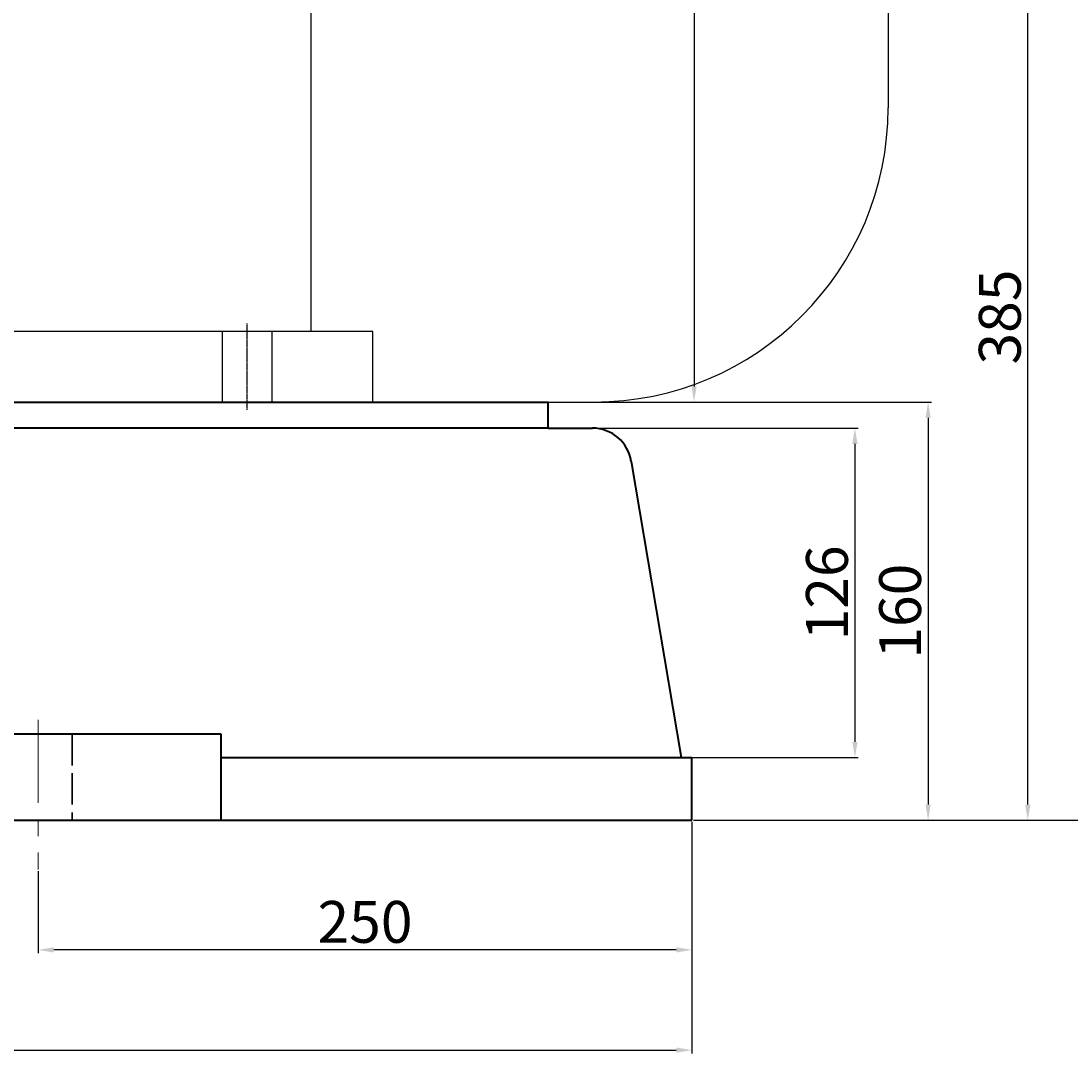
# Model space of a CAD drawing. Units: millimetres. Extents: x 48391 to 51149, y -19470 to -17453.
# Drawn here: x 49813 to 50215, y -18352 to -17956 of the extents above; entities that cross this region are included whole.
import ezdxf

# ---------------------------------------------------------------- set-up
doc = ezdxf.new("R2010")
doc.units = ezdxf.units.MM
for name, pattern in [('ACAD_ISO02W100', [15, 12, -3]), ('CENTER', [50.8, 31.75, -6.35, 6.35, -6.35]), ('YSYWPCG_CENTER', [0.7, 0.5, -0.1, 0, -0.1]), ('YSYWPCG_HIDDEN', [0.375, 0.25, -0.125])]:
    doc.linetypes.add(name, pattern=pattern)
for name, color, linetype in [('YSYWPCG_CENTER', 4, 'YSYWPCG_CENTER'), ('YSYWPCG_HIDDEN', 3, 'YSYWPCG_HIDDEN'), ('尺寸线', 1, 'Continuous')]:
    doc.layers.add(name, color=color, linetype=linetype)
for name, color, linetype, lineweight in [('中心线', 5, 'CENTER', 13), ('粗实线', 7, 'Continuous', 40), ('细实线', 1, 'Continuous', 13), ('虚线', 3, 'ACAD_ISO02W100', 30)]:
    doc.layers.add(name, color=color, linetype=linetype, lineweight=lineweight)
doc.styles.get("Standard").update_dxf_attribs({"font": 'txt.shx', "height": 16, "bigfont": 'gbcbig.shx'})
doc.dimstyles.new('ISO-25', dxfattribs={"dimtxt": 2.5, "dimasz": 6, "dimexe": 1.25, "dimexo": 0.625, "dimtad": 1, "dimtxsty": 'Standard', "dimcen": 2.5, "dimadec": 0, "dimazin": 0, "dimtfac": 1, "dimtmove": 0, "dimatfit": 3, "dimfxl": 0, "dimarcsym": 0})

# ---------------------------------------------------------------- blocks, each defined once
blk = doc.blocks.new('*D14')
at = {"layer": 'Defpoints', "color": 0, "transparency": 16777216}
for p in [(60569.26, -9950.9), (60594.05, -9950.9), (60465.68, -10335.9)]:
    blk.add_point(p, dxfattribs=at)
at = {"layer": '尺寸线', "color": 0, "lineweight": -2, "transparency": 16777216}
for p, q in [((60569.89, -9950.9), (60595.3, -9950.9)), ((60594.05, -10329.9), (60594.05, -9956.9)), ((60466.3, -10335.9), (60595.3, -10335.9))]:
    blk.add_line(p, q, dxfattribs=at)
at = {"layer": '尺寸线', "color": 0, "transparency": 16777216}
for points in [[(60593.05, -9956.9), (60595.05, -9956.9), (60594.05, -9950.9)], [(60593.05, -10329.9), (60595.05, -10329.9), (60594.05, -10335.9)]]:
    blk.add_solid(points, dxfattribs=at)
at = {"layer": '尺寸线', "color": 0, "transparency": 16777216, "insert": (60585.43, -10143.4), "char_height": 16, "attachment_point": 5, "rotation": 90}
blk.add_mtext('385', dxfattribs=at)
blk = doc.blocks.new('*D15')
at = {"layer": 'Defpoints', "color": 0, "transparency": 16777216}
for p in [(60140.8, -9645.9), (60641.53, -9645.9), (60466.93, -10335.9)]:
    blk.add_point(p, dxfattribs=at)
at = {"layer": '尺寸线', "color": 0, "lineweight": -2, "transparency": 16777216}
for p, q in [((60141.43, -9645.9), (60642.78, -9645.9)), ((60641.53, -10329.9), (60641.53, -9651.9)), ((60467.55, -10335.9), (60642.78, -10335.9))]:
    blk.add_line(p, q, dxfattribs=at)
at = {"layer": '尺寸线', "color": 0, "transparency": 16777216}
for points in [[(60640.53, -9651.9), (60642.53, -9651.9), (60641.53, -9645.9)], [(60640.53, -10329.9), (60642.53, -10329.9), (60641.53, -10335.9)]]:
    blk.add_solid(points, dxfattribs=at)
at = {"layer": '尺寸线', "color": 0, "transparency": 16777216, "insert": (60632.91, -9990.9), "char_height": 16, "attachment_point": 5, "rotation": 90}
blk.add_mtext('690', dxfattribs=at)
blk = doc.blocks.new('*D17')
at = {"layer": 'Defpoints', "color": 0, "transparency": 16777216}
for p in [(60140.18, -9645.9), (60406.17, -10175.9), (60466.48, -10175.9)]:
    blk.add_point(p, dxfattribs=at)
at = {"layer": '细实线', "color": 0, "lineweight": -2, "transparency": 16777216}
for p, q in [((60140.8, -9645.9), (60467.73, -9645.9)), ((60466.48, -9651.9), (60466.48, -10169.9)), ((60406.8, -10175.9), (60467.73, -10175.9))]:
    blk.add_line(p, q, dxfattribs=at)
at = {"layer": '细实线', "color": 0, "transparency": 16777216}
for points in [[(60465.48, -9651.9), (60467.48, -9651.9), (60466.48, -9645.9)], [(60465.48, -10169.9), (60467.48, -10169.9), (60466.48, -10175.9)]]:
    blk.add_solid(points, dxfattribs=at)
at = {"layer": '细实线', "color": 0, "transparency": 16777216, "insert": (60457.86, -9910.9), "char_height": 16, "attachment_point": 5, "rotation": 90}
blk.add_mtext('530', dxfattribs=at)
blk = doc.blocks.new('*D19')
at = {"layer": 'Defpoints', "color": 0, "transparency": 16777216}
for p in [(58997.67, -10335.9), (60465.68, -10335.9), (60465.68, -10423.79)]:
    blk.add_point(p, dxfattribs=at)
at = {"layer": '细实线', "color": 0, "lineweight": -2, "transparency": 16777216}
for p, q in [((58997.67, -10336.52), (58997.67, -10425.04)), ((60465.68, -10336.52), (60465.68, -10425.04)), ((59003.67, -10423.79), (60459.68, -10423.79))]:
    blk.add_line(p, q, dxfattribs=at)
at = {"layer": '细实线', "color": 0, "transparency": 16777216}
for points in [[(59003.67, -10422.79), (59003.67, -10424.79), (58997.67, -10423.79)], [(60459.68, -10422.79), (60459.68, -10424.79), (60465.68, -10423.79)]]:
    blk.add_solid(points, dxfattribs=at)
at = {"layer": '细实线', "color": 0, "transparency": 16777216, "insert": (59731.67, -10415.17), "char_height": 16, "attachment_point": 5}
blk.add_mtext('1468', dxfattribs=at)
blk = doc.blocks.new('*D21')
at = {"layer": 'Defpoints', "color": 0, "transparency": 16777216}
for p in [(60428.34, -10185.9), (60461.61, -10311.9), (60527.98, -10311.9)]:
    blk.add_point(p, dxfattribs=at)
at = {"layer": '细实线', "color": 0, "lineweight": -2, "transparency": 16777216}
for p, q in [((60428.97, -10185.9), (60529.23, -10185.9)), ((60527.98, -10191.9), (60527.98, -10305.9)), ((60462.24, -10311.9), (60529.23, -10311.9))]:
    blk.add_line(p, q, dxfattribs=at)
at = {"layer": '细实线', "color": 0, "transparency": 16777216}
for points in [[(60526.98, -10191.9), (60528.98, -10191.9), (60527.98, -10185.9)], [(60526.98, -10305.9), (60528.98, -10305.9), (60527.98, -10311.9)]]:
    blk.add_solid(points, dxfattribs=at)
at = {"layer": '细实线', "color": 0, "transparency": 16777216, "insert": (60519.35, -10248.9), "char_height": 16, "attachment_point": 5, "rotation": 90}
blk.add_mtext('126', dxfattribs=at)
blk = doc.blocks.new('*D22')
at = {"layer": 'Defpoints', "color": 0, "transparency": 16777216}
for p in [(60410.68, -10175.9), (60466.3, -10335.9), (60555.95, -10335.9)]:
    blk.add_point(p, dxfattribs=at)
at = {"layer": '细实线', "color": 0, "lineweight": -2, "transparency": 16777216}
for p, q in [((60411.3, -10175.9), (60557.2, -10175.9)), ((60555.95, -10181.9), (60555.95, -10329.9)), ((60466.93, -10335.9), (60557.2, -10335.9))]:
    blk.add_line(p, q, dxfattribs=at)
at = {"layer": '细实线', "color": 0, "transparency": 16777216}
for points in [[(60554.95, -10181.9), (60556.95, -10181.9), (60555.95, -10175.9)], [(60554.95, -10329.9), (60556.95, -10329.9), (60555.95, -10335.9)]]:
    blk.add_solid(points, dxfattribs=at)
at = {"layer": '细实线', "color": 0, "transparency": 16777216, "insert": (60547.32, -10255.9), "char_height": 16, "attachment_point": 5, "rotation": 90}
blk.add_mtext('160', dxfattribs=at)
blk = doc.blocks.new('*D25')
at = {"layer": 'Defpoints', "color": 0, "transparency": 16777216}
for p in [(60465.68, -10336.52), (60215.68, -10354.69), (60215.68, -10385.45)]:
    blk.add_point(p, dxfattribs=at)
at = {"layer": '尺寸线', "color": 0, "lineweight": -2, "transparency": 16777216}
for p, q in [((60465.68, -10337.15), (60465.68, -10386.7)), ((60215.68, -10355.32), (60215.68, -10386.7)), ((60459.68, -10385.45), (60221.68, -10385.45))]:
    blk.add_line(p, q, dxfattribs=at)
at = {"layer": '尺寸线', "color": 0, "transparency": 16777216}
for points in [[(60221.68, -10384.45), (60221.68, -10386.45), (60215.68, -10385.45)], [(60459.68, -10384.45), (60459.68, -10386.45), (60465.68, -10385.45)]]:
    blk.add_solid(points, dxfattribs=at)
at = {"layer": '尺寸线', "color": 0, "transparency": 16777216, "insert": (60340.68, -10376.82), "char_height": 16, "attachment_point": 5}
blk.add_mtext('250', dxfattribs=at)

msp = doc.modelspace()

# ---------------------------------------------------------------- linework, layer by layer
for p, q in [((49923.972, -17651.796), (49923.972, -18074.796)), ((50144.672, -17764.296), (50144.672, -17989.296)), ((49947.672, -18074.796), (49540.672, -18074.796)), ((49947.672, -18101.796), (49947.672, -18074.796)), ((49540.672, -18101.796), (50032.172, -18101.796))]:
    msp.add_line(p, q)
msp.add_arc((50032.172, -17989.296), 112.5, 270, 0)
at = {"layer": 'YSYWPCG_CENTER'}
msp.add_line((49899.672, -18104.796), (49899.672, -18071.796), dxfattribs=at)
at = {"layer": 'YSYWPCG_HIDDEN'}
for p, q in [((49890.172, -18101.796), (49890.172, -18074.796)), ((49909.172, -18101.796), (49909.172, -18074.796))]:
    msp.add_line(p, q, dxfattribs=at)
at = {"layer": '中心线'}
msp.add_line((49819.67, -18223.347), (49819.67, -18280.59), dxfattribs=at)
at = {"layer": '粗实线'}
for p, q in [((49547.682, -18101.795), (50014.67, -18101.795)), ((50014.67, -18111.795), (50014.67, -18101.795)), ((49924.99, -18111.795), (49539.667, -18111.798)), ((50014.67, -18111.795), (49924.99, -18111.795)), ((50014.67, -18111.795), (50031.6, -18111.795)), ((50046.427, -18124.526), (50065.606, -18237.795)), ((49889.67, -18228.795), (49749.67, -18228.795)), ((49889.67, -18261.795), (49889.67, -18228.795)), ((49889.67, -18237.795), (50069.67, -18237.795)), ((50069.67, -18261.796), (50069.67, -18237.795)), ((48601.668, -18261.795), (50069.67, -18261.796))]:
    msp.add_line(p, q, dxfattribs=at)
msp.add_arc((50031.6, -18126.795), 15, 8.69774, 90, dxfattribs=at)
at = {"layer": '虚线'}
msp.add_line((49832.67, -18228.795), (49832.67, -18261.795), dxfattribs=at)

# ---------------------------------------------------------------- dimensions: what is measured, and where the dimension line sits
at = {"layer": '尺寸线'}
for base, p1, p2, picture, middle in [((50245.525, -17571.796), (50070.92, -18261.796), (49744.797, -17571.796), '*D15', (50236.9, -17916.796)), ((50198.05, -17876.796), (50069.67, -18261.796), (50173.26, -17876.796), '*D14', (50189.425, -18069.296))]:
    dim = msp.add_linear_dim(base=base, p1=p1, p2=p2, angle=90, dimstyle='ISO-25', dxfattribs=at)
    dim.commit()
    dim.dimension.update_dxf_attribs({"geometry": picture, "text_midpoint": middle, "insert": (-10396.005, -7925.898)})
dim = msp.add_linear_dim(base=(49819.67, -18311.345), p1=(50069.67, -18262.421), p2=(49819.67, -18280.59), dimstyle='ISO-25', dxfattribs=at)
dim.commit()
dim.dimension.update_dxf_attribs({"geometry": '*D25', "text_midpoint": (49944.67, -18302.72), "insert": (-10396.005, -7925.898)})
at = {"layer": '细实线'}
for base, p1, p2, picture, middle in [((50070.478, -18101.796), (49744.172, -17571.796), (50010.168, -18101.796), '*D17', (50061.853, -17836.796)), ((50159.942, -18261.796), (50014.67, -18101.795), (50070.295, -18261.796), '*D22', (50151.317, -18181.795)), ((50131.972, -18237.795), (50032.337, -18111.795), (50065.606, -18237.795), '*D21', (50123.347, -18174.795))]:
    dim = msp.add_linear_dim(base=base, p1=p1, p2=p2, angle=90, dimstyle='ISO-25', dxfattribs=at)
    dim.commit()
    dim.dimension.update_dxf_attribs({"geometry": picture, "text_midpoint": middle, "insert": (-10396.005, -7925.898)})
dim = msp.add_linear_dim(base=(50069.67, -18349.69), p1=(48601.668, -18261.795), p2=(50069.67, -18261.796), dimstyle='ISO-25', dxfattribs=at)
dim.commit()
dim.dimension.update_dxf_attribs({"geometry": '*D19', "text_midpoint": (49335.669, -18341.065), "insert": (-10396.005, -7925.898)})

doc.saveas('drawing.dxf')
